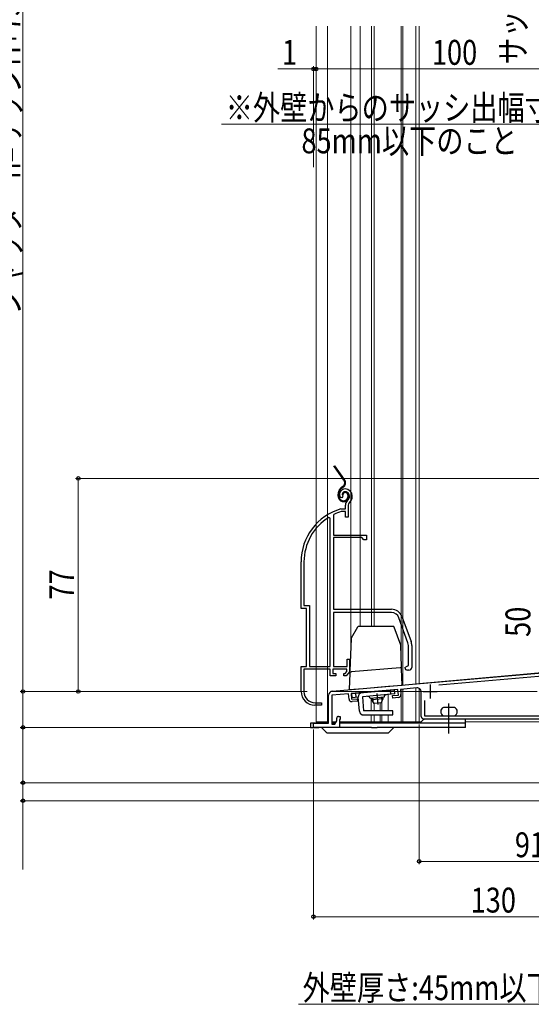
# Model space of a CAD drawing. Extents: x 0 to 1980, y 0 to 3207.
# Drawn here: x 260 to 445, y 1925 to 2281 of the extents above; entities that cross this region are included whole.
import ezdxf

# ---------------------------------------------------------------- set-up
doc = ezdxf.new("R2010")
doc.units = 0
doc.linetypes.add('YCENTER_1', pattern=[13, 10, -1, 1, -1])
doc.linetypes.add('YDIVIDE_1', pattern=[15, 10, -1, 1, -1, 1, -1])
for name, color, linetype, lineweight in [('YKK_11', 7, 'CONTINUOUS', 30), ('YKK_11E', 7, 'CONTINUOUS', 13), ('YKK_12', 2, 'CONTINUOUS', 13), ('YKK_13', 4, 'CONTINUOUS', 30), ('YKK_D', 6, 'CONTINUOUS', 13)]:
    doc.layers.add(name, color=color, linetype=linetype, lineweight=lineweight)
doc.styles.add('text-b', font='extslim2.shx', dxfattribs={"width": 0.8, "bigfont": 'extfont2.shx'})

msp = doc.modelspace()

# ---------------------------------------------------------------- linework, layer by layer
at = {"layer": 'YKK_11', "linetype": 'ByBlock', "lineweight": -2, "ltscale": 0.5}
for p, q in [((373.5, 2038.29), (492.83, 2048.73)), ((463.1, 2044.93), (411.91, 2040.45)), ((404, 2039.45), (398.05, 2038.93)), ((372.13, 2026.67), (372.13, 2036.8)), ((379.33, 2037.3), (373.33, 2036.77)), ((373.33, 2036.77), (373.33, 2026.37)), ((379.49, 2035.4), (379.33, 2037.3)), ((397.16, 2038.86), (380.22, 2037.37)), ((380.22, 2037.37), (380.4, 2035.38)), ((395.24, 2036.68), (397.33, 2036.86)), ((395.32, 2035.78), (395.24, 2036.68)), ((397.31, 2035.96), (395.32, 2035.78)), ((397.33, 2036.86), (397.16, 2038.86)), ((398.05, 2038.93), (398.22, 2037.04)), ((405.63, 2029.17), (405.63, 2037.96)), ((380.4, 2035.38), (382.49, 2035.56)), ((382.57, 2034.67), (380.58, 2034.49)), ((382.49, 2035.56), (382.57, 2034.67)), ((406.83, 2034.9), (406.83, 2029.37)), ((375.73, 2029.17), (376.33, 2029.17)), ((376.33, 2029.17), (376.33, 2028.07)), ((406.83, 2029.37), (453.61, 2029.37)), ((366.63, 2025.17), (366.63, 2026.67)), ((366.63, 2026.67), (372.13, 2026.67)), ((376.03, 2025.17), (366.63, 2025.17)), ((373.33, 2026.37), (374.33, 2026.37)), ((374.33, 2026.37), (375.03, 2027.58)), ((375.03, 2027.58), (375.03, 2028.47)), ((376.33, 2028.07), (376.03, 2028.07)), ((376.03, 2028.07), (376.03, 2025.17)), ((453.63, 2028.17), (406.63, 2028.17))]:
    msp.add_line(p, q, dxfattribs=at)
at = {"layer": 'YKK_11', "ltscale": 0.5}
for p, q in [((408.83, 2040.67), (408.83, 2035.67)), ((406.33, 2038.17), (411.33, 2038.17))]:
    msp.add_line(p, q, dxfattribs=at)
at = {"layer": 'YKK_11', "linetype": 'ByBlock', "lineweight": -2, "ltscale": 0.5}
for centre, radius, start, end in [((404.13, 2037.96), 1.5, 0, 95), ((373.63, 2036.8), 1.5, 95, 180), ((397.22, 2036.95), 1, 275, 5), ((380.49, 2035.49), 1, 185, 275), ((375.73, 2028.47), 0.7, 90, 180), ((406.63, 2029.17), 1, 180, 270)]:
    msp.add_arc(centre, radius, start, end, dxfattribs=at)
at = {"layer": 'YKK_11E', "linetype": 'ByBlock', "lineweight": -2, "ltscale": 0.5}
for p, q in [((376.88, 2108.19), (376.42, 2108.23)), ((377.17, 2108.48), (376.88, 2108.19)), ((377.22, 2108.85), (377.17, 2108.48)), ((376.52, 2104.16), (376.61, 2104.17)), ((376.61, 2104.17), (378.17, 2104.17)), ((378.17, 2104.17), (378.17, 2105.51)), ((379.17, 2105.51), (379.17, 2101.17)), ((372.67, 2100.84), (372.21, 2101.1)), ((372.67, 2047.17), (372.67, 2100.84)), ((372.67, 2047.17), (372.67, 2100.84)), ((374.04, 2102.15), (373.87, 2101.88)), ((373.87, 2101.88), (373.87, 2094.67)), ((376.76, 2103.17), (376.67, 2103.16)), ((378.27, 2103.17), (376.76, 2103.17)), ((378.27, 2101.17), (378.27, 2103.17)), ((379.17, 2101.17), (378.27, 2101.17)), ((373.87, 2094.67), (385.87, 2094.67)), ((373.87, 2093.77), (373.87, 2067.87)), ((384.07, 2093.77), (373.87, 2093.77)), ((384.87, 2092.97), (384.07, 2093.77)), ((385.87, 2092.97), (384.87, 2092.97)), ((385.87, 2094.67), (385.87, 2092.97)), ((362.17, 2068.17), (362.17, 2084.97)), ((363.22, 2084.97), (363.22, 2069.22)), ((364.17, 2068.17), (362.17, 2068.17)), ((363.22, 2069.22), (365.22, 2069.22)), ((364.17, 2047.17), (364.17, 2068.17)), ((365.22, 2069.22), (365.22, 2047.17)), ((373.87, 2067.87), (394.87, 2067.87)), ((394.87, 2066.67), (373.87, 2066.67)), ((373.87, 2066.67), (373.87, 2047.17)), ((400.8, 2055.76), (397.5, 2064.83)), ((398.62, 2065.24), (401.93, 2056.17)), ((400.97, 2047.5), (400.97, 2054.81)), ((402.17, 2054.81), (402.17, 2046.87)), ((362.17, 2038.17), (362.17, 2047.17)), ((362.17, 2047.17), (364.17, 2047.17)), ((365.22, 2047.17), (372.67, 2047.17)), ((373.87, 2047.17), (378.77, 2047.17)), ((378.77, 2047.17), (378.77, 2049.87)), ((378.77, 2049.87), (379.67, 2049.87)), ((379.67, 2049.87), (379.67, 2045.27)), ((399.67, 2046.87), (400.48, 2047.26)), ((400.48, 2047.26), (400.97, 2047.5)), ((372.67, 2046.17), (363.22, 2046.17)), ((363.22, 2046.17), (363.22, 2038.07)), ((372.67, 2043.87), (372.67, 2046.17)), ((374.67, 2043.87), (372.67, 2043.87)), ((378.67, 2046.17), (373.67, 2046.17)), ((373.67, 2046.17), (373.67, 2044.67)), ((373.67, 2044.67), (374.67, 2044.67)), ((374.67, 2044.67), (374.67, 2043.87)), ((377.67, 2043.87), (377.67, 2044.67)), ((377.67, 2044.67), (378.12, 2044.67)), ((378.49, 2043.87), (377.67, 2043.87)), ((378.12, 2044.67), (378.67, 2045.33)), ((379.67, 2045.27), (378.49, 2043.87)), ((378.67, 2045.33), (378.67, 2046.17)), ((401.17, 2045.87), (400.67, 2045.87)), ((369.57, 2033.17), (367.17, 2033.17)), ((367.22, 2034.07), (369.57, 2034.07)), ((369.57, 2034.07), (369.57, 2033.17))]:
    msp.add_line(p, q, dxfattribs=at)
for centre, radius, start, end in [((378.07, 2109.37), 2, 90, 214.8358), ((378.07, 2108.77), 2.6, 0, 90), ((378.07, 2109.37), 1, 90, 211.6576), ((378.07, 2108.77), 1.6, 0, 90), ((380.17, 2105.51), 2, 130.6293, 180), ((377.37, 2108.77), 2.3, 310.6293, 0), ((377.37, 2108.77), 3.3, 310.6293, 0), ((382.17, 2084.97), 20, 106.3844, 180), ((380.17, 2105.51), 1, 130.6293, 180), ((382.17, 2084.97), 18.95, 121.6998, 180), ((382.17, 2084.97), 19, 106.8199, 115.3285), ((394.87, 2063.87), 4, 20, 90), ((394.87, 2063.87), 2.8, 20, 90), ((398.17, 2054.81), 2.8, 360, 20), ((398.17, 2054.81), 4, 360, 20), ((400.67, 2046.87), 1, 180, 270), ((401.17, 2046.87), 1, 270, 360), ((367.17, 2038.17), 5, 180, 270), ((367.22, 2038.07), 4, 180, 270)]:
    msp.add_arc(centre, radius, start, end, dxfattribs=at)
at = {"layer": 'YKK_12', "ltscale": 1.5}
for p, q in [((367.63, 2278.68), (367.63, 2027.17)), ((371.73, 2278.68), (371.73, 2027.17)), ((380.13, 2055.37), (380.13, 2278.68)), ((383.53, 2278.68), (383.53, 2061.68)), ((387.63, 2278.68), (387.63, 2061.68)), ((388.63, 2278.68), (388.63, 2061.68)), ((398.33, 2278.68), (398.33, 2051.06)), ((398.93, 2278.68), (398.93, 2040.56)), ((404.83, 2027.28), (404.83, 2039.29)), ((387.53, 2035.7), (387.53, 2031.17)), ((388.63, 2033.79), (388.63, 2031.17)), ((390.75, 2033.98), (390.75, 2031.17)), ((391.33, 2034.51), (391.33, 2031.17)), ((387.53, 2029.67), (387.53, 2027.17)), ((388.63, 2029.67), (388.63, 2027.17)), ((390.75, 2029.67), (390.75, 2027.18)), ((391.33, 2029.67), (391.33, 2027.17)), ((367.66, 2027.17), (372.16, 2027.17)), ((373.36, 2027.17), (374.83, 2027.17)), ((376.06, 2027.17), (405.63, 2027.17))]:
    msp.add_line(p, q, dxfattribs=at)
at = {"layer": 'YKK_12', "ltscale": 0.5}
for p, q in [((403.63, 2041.03), (403.63, 2278.68)), ((404.83, 2041.03), (404.83, 2278.68)), ((492.6, 2048.77), (404.83, 2041.09)), ((398.93, 2040.57), (398.93, 2040.52)), ((403.63, 2040.93), (403.63, 2040.98)), ((403.63, 2027.17), (403.63, 2039.42)), ((393.63, 2037.04), (393.63, 2031.17)), ((398.33, 2038.96), (398.33, 2027.17)), ((398.93, 2039.01), (398.93, 2027.17)), ((404.83, 2027.17), (404.83, 2039.29)), ((393.63, 2029.67), (393.63, 2027.17)), ((391.33, 2027.17), (405.63, 2027.17)), ((421.63, 2027.17), (484.12, 2027.17))]:
    msp.add_line(p, q, dxfattribs=at)
at = {"layer": 'YKK_13', "linetype": 'YDIVIDE_1', "ltscale": 1.5}
for p, q in [((377.64, 2114.59), (374.02, 2119.76)), ((377.88, 2114.76), (374.38, 2119.76)), ((377.22, 2112.22), (376.84, 2111.96)), ((377.02, 2111.71), (377.39, 2111.98)), ((375.56, 2108.77), (375.56, 2109.5)), ((375.86, 2108.77), (375.86, 2109.5)), ((377.36, 2109.37), (377.06, 2109.37)), ((379.06, 2109.07), (379.06, 2108.57)), ((379.36, 2109.07), (379.36, 2108.57))]:
    msp.add_line(p, q, dxfattribs=at)
at = {"layer": 'YKK_13', "ltscale": 1.5}
for p, q in [((382.58, 2061.43), (380.29, 2057.45)), ((395.38, 2061.68), (383.01, 2061.68)), ((398.2, 2054.88), (395.85, 2061.35)), ((380.22, 2057.22), (379.82, 2045.69)), ((398.49, 2047.24), (398.23, 2054.73)), ((397.98, 2046.75), (393.48, 2046.36)), ((398.52, 2046.27), (398.49, 2047.24)), ((379.79, 2044.72), (379.58, 2038.82)), ((379.82, 2045.69), (379.79, 2044.72)), ((384.74, 2045.6), (380.24, 2045.2)), ((393.48, 2046.36), (384.74, 2045.6)), ((398.73, 2040.5), (398.52, 2046.27)), ((384.58, 2039.26), (393.73, 2040.06)), ((393.73, 2040.06), (398.73, 2040.5)), ((379.58, 2038.82), (384.58, 2039.26)), ((380.49, 2037.4), (395.93, 2038.75)), ((380.62, 2035.9), (380.49, 2037.4)), ((382.82, 2036.1), (380.62, 2035.9)), ((382.12, 2036.03), (381.99, 2037.53)), ((383.26, 2031.03), (382.82, 2036.1)), ((396.07, 2037.25), (384.31, 2036.23)), ((384.31, 2036.23), (384.75, 2031.17)), ((392.15, 2036.11), (387.17, 2035.67)), ((394.57, 2037.12), (394.44, 2038.62)), ((396.07, 2037.25), (395.93, 2038.75)), ((395.38, 2031.17), (384.75, 2031.17)), ((384.75, 2029.67), (395.38, 2029.67)), ((395.38, 2029.67), (395.38, 2031.17))]:
    msp.add_line(p, q, dxfattribs=at)
at = {"layer": 'YKK_13', "linetype": 'YCENTER_1', "ltscale": 1.5}
msp.add_line((389.52, 2037.48), (389.87, 2033.44), dxfattribs=at)
at = {"layer": 'YKK_13', "linetype": 'Continuous', "ltscale": 1.5}
for p, q in [((391.27, 2036.03), (391.39, 2034.68)), ((391.65, 2036.07), (391.7, 2035.47)), ((387.67, 2035.72), (387.72, 2035.12)), ((391.7, 2035.47), (387.72, 2035.12)), ((388.54, 2033.79), (387.72, 2035.12)), ((388.04, 2035.75), (388.16, 2034.4)), ((391.13, 2034.01), (388.54, 2033.79)), ((391.7, 2035.47), (391.13, 2034.01))]:
    msp.add_line(p, q, dxfattribs=at)
at = {"layer": 'YKK_13', "linetype": 'Continuous', "ltscale": 0.5}
msp.add_line((417.63, 2032.37), (413.63, 2032.37), dxfattribs=at)
at = {"layer": 'YKK_13', "linetype": 'YCENTER_1', "ltscale": 0.5}
msp.add_line((415.63, 2023.47), (415.63, 2033.87), dxfattribs=at)
at = {"layer": 'YKK_13'}
msp.add_line((415.63, 2022.92), (415.63, 2030.42), dxfattribs=at)
at = {"layer": 'YKK_13', "linetype": 'Continuous'}
for p, q in [((365.63, 2026.67), (365.63, 2025.17)), ((369.51, 2026.67), (365.63, 2026.67)), ((365.63, 2025.17), (368.63, 2025.17)), ((371.83, 2026.67), (368.63, 2026.67)), ((387.63, 2025.17), (368.63, 2025.17)), ((371.21, 2023.46), (369.51, 2025.17)), ((374.5, 2026.67), (373.33, 2026.67)), ((387.63, 2026.67), (376.03, 2026.67)), ((395.75, 2026.67), (387.63, 2026.67)), ((387.63, 2025.17), (389.63, 2025.17)), ((421.63, 2025.17), (389.63, 2025.17)), ((394.04, 2023.46), (395.75, 2025.17)), ((419.63, 2026.67), (395.75, 2026.67)), ((405.13, 2026.67), (406.33, 2027.88)), ((421.63, 2028.17), (407.04, 2028.17)), ((421.63, 2026.67), (419.63, 2026.67)), ((421.63, 2026.67), (421.63, 2028.17)), ((421.63, 2025.17), (421.63, 2026.67)), ((371.92, 2023.17), (393.33, 2023.17))]:
    msp.add_line(p, q, dxfattribs=at)
at = {"layer": 'YKK_13', "linetype": 'YDIVIDE_1', "ltscale": 1.5}
for centre, radius, start, end in [((376.25, 2113.61), 1.7, 305, 35), ((376.25, 2113.61), 2, 305, 35), ((378.56, 2109.5), 3, 125, 180), ((378.56, 2109.5), 2.7, 125, 180), ((377.56, 2108.77), 2, 180, 270), ((377.56, 2108.77), 1.7, 180, 270), ((378.06, 2109.37), 1, 90, 180), ((378.06, 2109.37), 0.7, 90, 180), ((377.56, 2108.57), 1.8, 270, 0), ((377.56, 2108.57), 1.5, 270, 360), ((378.06, 2109.07), 1.3, 0, 90), ((378.06, 2109.07), 1, 0, 90)]:
    msp.add_arc(centre, radius, start, end, dxfattribs=at)
at = {"layer": 'YKK_13', "ltscale": 1.5}
for centre, radius, start, end in [((383.01, 2061.18), 0.5, 90, 150), ((395.38, 2061.18), 0.5, 20, 90), ((380.72, 2057.2), 0.5, 150, 178), ((397.73, 2054.71), 0.5, 2, 20), ((398.02, 2046.26), 0.5, 2, 95), ((380.28, 2044.7), 0.5, 95, 178), ((384.31, 2036.23), 1.5, 95, 185), ((386.21, 2035.39), 1, 16.537, 95), ((393.14, 2035.99), 1, 95, 173.463), ((384.75, 2031.17), 1.5, 185, 270)]:
    msp.add_arc(centre, radius, start, end, dxfattribs=at)
at = {"layer": 'YKK_13', "linetype": 'Continuous', "ltscale": 0.5}
for centre, start, end in [((414.25, 2030.87), 112.6199, 247.3801), ((417, 2030.87), 292.6199, 67.3801)]:
    msp.add_arc(centre, 1.62, start, end, dxfattribs=at)
at = {"layer": 'YKK_13', "linetype": 'Continuous'}
for centre, start, end in [((407.04, 2027.17), 90, 135), ((371.92, 2024.17), 225, 270), ((393.33, 2024.17), 270, 315)]:
    msp.add_arc(centre, 1, start, end, dxfattribs=at)
at = {"layer": 'YKK_D', "ltscale": 1.5}
for p, q in [((261.63, 2038.17), (261.63, 2413.17)), ((366.63, 2227.67), (366.63, 2264.18)), ((367.63, 2227.67), (367.63, 2264.18)), ((367.63, 2227.67), (367.63, 2264.18)), ((366.63, 2263.18), (353.73, 2263.18)), ((367.63, 2263.18), (366.63, 2263.18)), ((467.63, 2263.18), (367.63, 2263.18)), ((367.63, 2263.18), (370.18, 2263.18)), ((458.03, 2243.18), (333.44, 2243.18)), ((538.93, 2115.17), (280.63, 2115.17)), ((281.63, 2038.17), (281.63, 2115.17)), ((310.63, 2038.17), (260.63, 2038.17)), ((310.63, 2038.17), (260.63, 2038.17)), ((261.63, 2038.17), (261.63, 2025.17)), ((364.38, 2038.17), (280.63, 2038.17)), ((373.13, 2038.17), (447.55, 2038.17)), ((310.63, 2025.17), (260.63, 2025.17)), ((365.93, 2025.17), (260.63, 2025.17)), ((261.63, 2025.17), (261.63, 2005.17)), ((404.83, 2026.28), (404.83, 1975.75)), ((366.63, 2024.47), (366.63, 1955.75)), ((491.18, 2005.17), (260.63, 2005.17)), ((491.18, 2005.17), (260.63, 2005.17)), ((261.63, 2005.17), (261.63, 1998.67)), ((486.63, 1998.67), (260.63, 1998.67)), ((261.63, 1998.67), (261.63, 1973.77)), ((496.63, 1976.75), (404.83, 1976.75)), ((366.63, 1956.75), (496.63, 1956.75)), ((469.34, 1925.08), (361.22, 1925.08))]:
    msp.add_line(p, q, dxfattribs=at)
at = {"layer": 'YKK_D', "linetype": 'ByBlock', "lineweight": -2}
for centre, radius in [((366.63, 2263.18), 0.637), ((367.63, 2263.18), 0.637), ((367.63, 2263.18), 0.637), ((281.63, 2115.17), 0.638), ((261.63, 2038.17), 0.638), ((261.63, 2038.17), 0.637), ((281.63, 2038.17), 0.637), ((261.63, 2025.17), 0.638), ((261.63, 2025.17), 0.637), ((261.63, 2005.17), 0.637), ((261.63, 2005.17), 0.638), ((261.63, 1998.67), 0.637), ((404.83, 1976.75), 0.637), ((366.63, 1956.75), 0.637)]:
    msp.add_circle(centre, radius, dxfattribs=at)

# ---------------------------------------------------------------- texts
at = {"layer": 'YKK_D', "style": 'text-b', "width": 0.8}
for s, p in [('サッシ外々H=シャッターh-49', (443.29, 2264.75)), ('シャッターh=サッシH+75', (260.63, 2174.31)), ('77', (280.13, 2071.39)), ('50', (445.05, 2057.89))]:
    msp.add_text(s, height=9, rotation=90, dxfattribs=at).set_placement(p)
for s, p in [('1', (355.23, 2264.68)), ('100', (409.47, 2264.68)), ('※外壁からのサッシ出幅寸法は', (334.94, 2244.68)), ('85mm以下のこと', (362.3, 2232.68)), ('91.8', (439.45, 1978.25)), ('130', (423.47, 1958.25)), ('外壁厚さ:45mm以下のこと', (362.72, 1926.58))]:
    msp.add_text(s, height=9, dxfattribs=at).set_placement(p)

doc.saveas('drawing.dxf')
